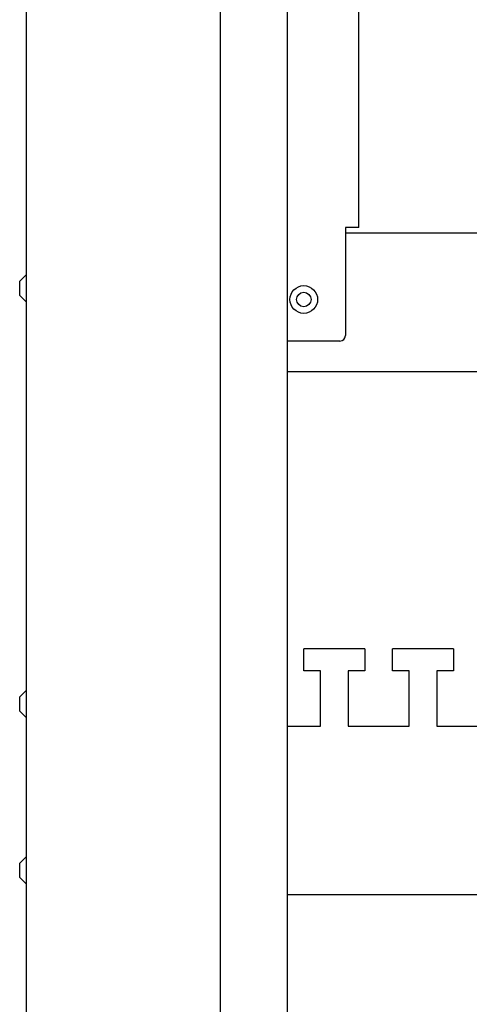
# Model space of a CAD drawing. Units: millimetres. Extents: x 1550 to 5116, y 843 to 4458.
# Drawn here: x 4250 to 4331, y 2669 to 2846 of the extents above; entities that cross this region are included whole.
import ezdxf

# ---------------------------------------------------------------- set-up
doc = ezdxf.new("R2010")
doc.units = ezdxf.units.MM
doc.linetypes.add('SLD-Сплошная', pattern=[0])

msp = doc.modelspace()

# ---------------------------------------------------------------- linework, layer by layer
at = {"color": 7, "linetype": 'SLD-Сплошная', "lineweight": 25}
for p, q in [((4251.47, 1979.36), (4251.47, 4047.86)), ((4286.47, 2012.36), (4286.47, 4016.36)), ((4298.47, 4004.36), (4298.47, 2024.36)), ((4311.42, 2808.86), (4311.42, 2854.86)), ((4311.42, 2808.86), (4308.97, 2808.86)), ((4308.97, 2808.86), (4308.97, 2789.36)), ((4308.97, 2807.86), (4343.79, 2807.86)), ((4251.47, 2800.36), (4250.27, 2799.16)), ((4250.27, 2797.86), (4250.27, 2799.16)), ((4250.27, 2796.56), (4250.27, 2797.86)), ((4250.27, 2796.56), (4251.47, 2795.36)), ((4307.97, 2788.36), (4298.47, 2788.36)), ((4298.47, 2782.86), (4339.79, 2782.86)), ((4301.47, 2728.86), (4301.47, 2732.86)), ((4312.47, 2732.86), (4301.47, 2732.86)), ((4312.47, 2732.86), (4312.47, 2728.86)), ((4317.47, 2728.86), (4317.47, 2732.86)), ((4328.47, 2732.86), (4317.47, 2732.86)), ((4328.47, 2732.86), (4328.47, 2728.86)), ((4304.47, 2728.86), (4301.47, 2728.86)), ((4304.47, 2718.86), (4304.47, 2728.86)), ((4312.47, 2728.86), (4309.47, 2728.86)), ((4309.47, 2728.86), (4309.47, 2718.86)), ((4320.47, 2728.86), (4317.47, 2728.86)), ((4320.47, 2718.86), (4320.47, 2728.86)), ((4328.47, 2728.86), (4325.47, 2728.86)), ((4325.47, 2728.86), (4325.47, 2718.86)), ((4251.47, 2725.36), (4250.27, 2724.16)), ((4250.27, 2722.86), (4250.27, 2724.16)), ((4250.27, 2721.56), (4250.27, 2722.86)), ((4250.27, 2721.56), (4251.47, 2720.36)), ((4298.47, 2718.86), (4304.47, 2718.86)), ((4309.47, 2718.86), (4320.47, 2718.86)), ((4325.47, 2718.86), (4336.47, 2718.86)), ((4251.47, 2695.36), (4250.27, 2694.16)), ((4250.27, 2692.86), (4250.27, 2694.16)), ((4250.27, 2691.56), (4250.27, 2692.86)), ((4250.27, 2691.56), (4251.47, 2690.36)), ((4298.47, 2688.53), (5064.47, 2688.53))]:
    msp.add_line(p, q, dxfattribs=at)
for radius in [2.5, 1.3]:
    msp.add_circle((4301.47, 2795.86), radius, dxfattribs=at)
msp.add_arc((4307.97, 2789.36), 1, 270, 360, dxfattribs=at)

doc.saveas('drawing.dxf')
